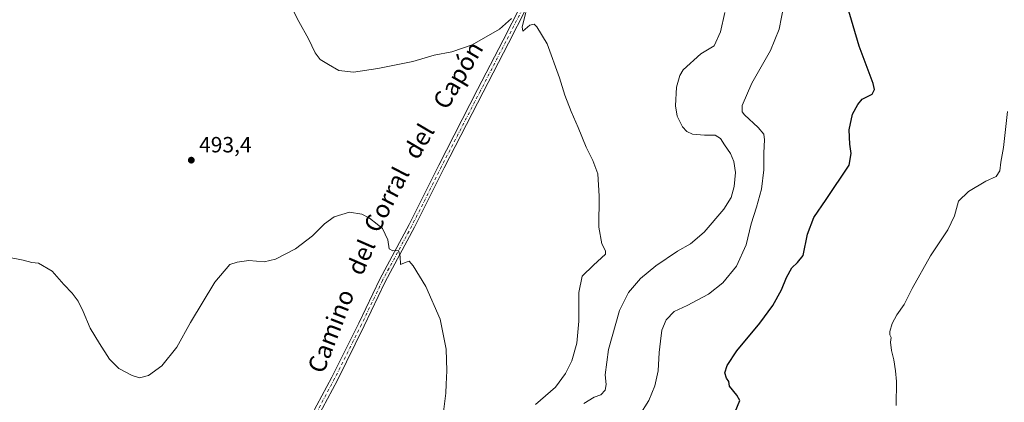
# Model space of a CAD drawing. Units: metres. Extents: x 598313 to 601798, y 4650468 to 4652829.
# Drawn here: x 600991 to 601438, y 4651784 to 4651957 of the extents above; entities that cross this region are included whole.
import ezdxf
from ezdxf.enums import TextEntityAlignment as Align

# ---------------------------------------------------------------- set-up
doc = ezdxf.new("R2010")
doc.units = ezdxf.units.M
doc.header["$MEASUREMENT"] = 0
doc.linetypes.add('DGN Style 4', pattern=[2.6384748266838614, 1.318413404963828, -0.6592067024819142, 0.001648016756204785, -0.6592067024819142])
for name, color, linetype, lineweight in [('Curva de nivel maestra', 30, 'Continuous', 30), ('Curva de nivel normal', 30, 'Continuous', 0), ('Núcleo urbano CxS', 7, 'Continuous', 0), ('Pista no pavimentada Cxs', 111, 'Continuous', 0), ('Pista no pavimentada eje', 91, 'DGN Style 4', 0), ('Punto de cota en terreno', 7, 'Continuous', 0), ('Rótulo de punto de cota en terreno', 7, 'Continuous', 0), ('Texto cartográfico', 7, 'Continuous', 0)]:
    doc.layers.add(name, color=color, linetype=linetype, lineweight=lineweight)
doc.styles.add('Style-Arial', font='txt')

# ---------------------------------------------------------------- blocks, each defined once
blk = doc.blocks.new('5PATER')
at = {"layer": 'Núcleo urbano CxS', "linetype": 'Continuous', "lineweight": 0}
h = blk.add_hatch(color=51, dxfattribs=at)
edge = h.paths.add_edge_path()
edge.add_ellipse((0, 0), major_axis=(-0.1095731443231308, -0.1110710700762829), ratio=0.9994222409660322, start_angle=0, end_angle=360)

msp = doc.modelspace()

# ---------------------------------------------------------------- linework, layer by layer
at = {"layer": 'Curva de nivel maestra', "color": 30, "linetype": 'Continuous', "lineweight": 30, "elevation": 475, "flags": 128}
msp.add_lwpolyline([(601316.2100000001, 4651779.460100001), (601318.3200000003, 4651784.5801), (601316.9699999997, 4651787.0101), (601313.6600000003, 4651791.110099999), (601313.25, 4651793.210100001), (601312.2999999998, 4651794.6601), (601311.5, 4651797.190099999), (601312.5, 4651800.540100001), (601316.9600000001, 4651807.130100001), (601327.3899999997, 4651819.690099999), (601333.3099999996, 4651827.790100001), (601337.2400000002, 4651834.870100001), (601339.4800000006, 4651840.370100001), (601341.9299999997, 4651844.8301), (601344.4900000002, 4651847.190099999), (601347.0700000003, 4651850.4801), (601348.9699999997, 4651860.1801), (601351.8600000005, 4651867.610099999), (601357.5199999996, 4651875.8101), (601367.9500000002, 4651891.4801), (601368.8200000003, 4651896.790100001), (601368.2300000006, 4651900.9001), (601368, 4651907.460100001), (601369.5199999996, 4651914.640100001), (601371.9400000004, 4651918.9801), (601373.9199999999, 4651921.4001), (601378.4299999997, 4651923.6501), (601379.5499999998, 4651925.7501), (601378.8300000001, 4651928.5001), (601372.5899999999, 4651945.4101), (601367.04, 4651963.880100001)], dxfattribs=at)
at = {"layer": 'Curva de nivel normal', "color": 30, "linetype": 'Continuous', "lineweight": 0, "flags": 128}
for points, elevation in [([(601214.54, 4651958.040100001), (601209.1200000001, 4651953.2601), (601196.6399999997, 4651946.0601), (601187.4199999999, 4651942.890100001), (601179.4299999997, 4651941.420100001), (601169.7100000001, 4651938.440099999), (601161.4500000002, 4651936.9101), (601153.9299999997, 4651935.340100001), (601142.7699999996, 4651933.710100001), (601136.1299999999, 4651934.440099999), (601131.4100000003, 4651937.100099999), (601127.5899999999, 4651939.360099999), (601125.3799999999, 4651942.390100001), (601122.4000000004, 4651948.7301), (601117.9699999997, 4651956.700099999), (601112.4600000001, 4651967.420100001)], 490), ([(601272.6299999999, 4651777.610099999), (601276.9800000006, 4651784.600099999), (601279.7400000002, 4651791.2401), (601281.1799999997, 4651798.050100001), (601281.6900000004, 4651806.340100001), (601282.3200000003, 4651811.530099999), (601282.8899999997, 4651816.5001), (601284.8799999999, 4651821.200099999), (601288.4400000004, 4651824.9301), (601294.4400000004, 4651827.770099999), (601304.1299999999, 4651832.9301), (601310.6100000005, 4651837.9901), (601316.7699999996, 4651845.6501), (601321.1900000004, 4651855.3201), (601323.4000000004, 4651864.780099999), (601325.9500000002, 4651872.3301), (601328.2199999997, 4651880.5801), (601329.2400000002, 4651889.3301), (601329.1399999997, 4651897.090100001), (601329.5499999998, 4651902.920100001), (601329.2699999996, 4651905.450099999), (601326.5800000001, 4651908.5601), (601320.4400000004, 4651914.220100001), (601319.3799999999, 4651915.610099999), (601319.4000000004, 4651918.600099999), (601323.7400000002, 4651928.640100001), (601332.2599999999, 4651943.440099999), (601336.2000000002, 4651953.1801), (601338.3300000001, 4651964.100099999)], 480), ([(601225.4500000002, 4651782.780099999), (601234.5, 4651790.6601), (601239.0700000003, 4651796.8201), (601241.9199999999, 4651802.5601), (601244.25, 4651810.600099999), (601245.1299999999, 4651820.530099999), (601245.2199999997, 4651833.6501), (601246.75, 4651841.090100001), (601251.7599999999, 4651846.050100001), (601257.2599999999, 4651851.090100001), (601257.3099999996, 4651852.600099999), (601255.5800000001, 4651855.6501), (601254.2100000001, 4651863.220100001), (601254.4500000002, 4651877.370100001), (601253.75, 4651887.4301), (601251.5599999996, 4651893.5701), (601248.4699999997, 4651899.5601), (601244.9000000004, 4651908.5701), (601241.6500000004, 4651915.840100001), (601238.8399999999, 4651923.2601), (601236.3799999999, 4651931.1601), (601230.79, 4651946.600099999), (601226.04, 4651954.3201), (601224.8399999999, 4651955.450099999), (601222.9299999997, 4651955.0601), (601219.75, 4651952.210100001), (601219.4500000002, 4651954.300100001), (601221.0599999996, 4651960.800100001)], 490), ([(601311.4500000002, 4651960.7501), (601309.5800000001, 4651952.0001), (601306.6799999997, 4651945.610099999), (601300.6299999999, 4651942.020099999), (601292.6200000001, 4651934.7601), (601291, 4651932.170100001), (601289.5099999999, 4651926.800100001), (601289.0999999996, 4651918.4001), (601289.9000000004, 4651913.6801), (601292.2100000001, 4651908.860099999), (601294.2100000001, 4651906.7601), (601296.8099999996, 4651905.5601), (601302.2800000003, 4651905.0601), (601307.04, 4651905.120100001), (601309.5099999999, 4651903.5601), (601311.3099999996, 4651900.6501), (601314.1200000001, 4651896.7401), (601315.6500000004, 4651893.0601), (601316.3099999996, 4651888.1501), (601315.7999999998, 4651881.700099999), (601314.3600000005, 4651876.720100001), (601310.9800000006, 4651871.5001), (601302.1699999999, 4651860.9901), (601295.9600000001, 4651855.6601), (601290.0199999996, 4651852.3201), (601280.1600000003, 4651845.6801), (601273.25, 4651839.940099999), (601267.75, 4651833.6601), (601263.7100000001, 4651825.4101), (601258.6600000003, 4651807.6801), (601257.1900000004, 4651796.210100001), (601257.54, 4651791.870100001), (601257.0999999996, 4651789.3201), (601255.1799999997, 4651787.220100001), (601252.0899999999, 4651786.0701), (601247.5, 4651783.280099999)], 485), ([(601389.3399999999, 4651782.300100001), (601389.4900000002, 4651793.2501), (601388.9600000001, 4651797.9901), (601388.2400000002, 4651802.9901), (601387.1799999997, 4651807.3201), (601386.7400000002, 4651810.9901), (601387, 4651813.1601), (601386.4800000006, 4651814.3301), (601386.4900000002, 4651815.890100001), (601387.4600000001, 4651819.590100001), (601389.6200000001, 4651823.5101), (601392.9600000001, 4651828.140100001), (601396.5700000003, 4651835.440099999), (601404.8799999999, 4651850.3201), (601412.8600000005, 4651862.0801), (601415.7999999998, 4651868.470100001), (601417.7100000001, 4651875.110099999), (601422.2199999997, 4651879.550100001), (601430.0300000003, 4651884.1501), (601434.7800000003, 4651886.3101), (601436.4000000004, 4651888.890100001), (601436.8099999996, 4651892.7301), (601438.1299999999, 4651899.520099999), (601439.9500000002, 4651915.840100001)], 470), ([(600985.8200000003, 4651849.640100001), (600992.6799999997, 4651848.300100001), (600996.7400000002, 4651847.220100001), (600999.6500000004, 4651846.970100001), (601005.9500000002, 4651843.3201), (601011.2699999996, 4651837.210100001), (601014.9800000006, 4651833.390100001), (601017.6900000004, 4651829.6801), (601020, 4651824.9901), (601023.1299999999, 4651817.390100001), (601027.4299999997, 4651810.5101), (601032.0199999996, 4651803.280099999), (601036.1699999999, 4651799.1601), (601042.3300000001, 4651795.880100001), (601045.6600000003, 4651794.9101), (601049.6600000003, 4651795.880100001), (601055.6600000003, 4651800.290100001), (601062.6100000005, 4651808.850099999), (601068.7800000003, 4651819.950099999), (601079.7999999998, 4651838.3201), (601086.6200000001, 4651846.280099999), (601089.8899999997, 4651847.420100001), (601095.2300000006, 4651848.200099999), (601102.2199999997, 4651847.550100001), (601107.3399999999, 4651848.7301), (601116.4000000004, 4651853.4301), (601124.1699999999, 4651859.3201), (601129.6100000005, 4651864.7601), (601134.0899999999, 4651868.0001), (601140.9600000001, 4651870.1601), (601146.5999999996, 4651869.210100001), (601150.0199999996, 4651867.370100001), (601153.5999999996, 4651864.610099999), (601155.9199999999, 4651862.640100001), (601158.4100000003, 4651857.590100001), (601159, 4651853.390100001), (601160.6799999997, 4651852.610099999), (601163.3099999996, 4651852.6601), (601164.04, 4651849.9001), (601164.1399999997, 4651846.3201), (601166.7699999996, 4651847.390100001), (601168.0999999996, 4651847.9001), (601169.9699999997, 4651845.800100001), (601175.6600000003, 4651836.380100001), (601182.2100000001, 4651821.550100001), (601184.8899999997, 4651807.9001), (601185.2599999999, 4651798.050100001), (601184.8399999999, 4651791.970100001), (601184.75, 4651787.880100001), (601183.7000000002, 4651779.380100001)], 495)]:
    msp.add_lwpolyline(points, dxfattribs=dict(at, elevation=elevation))
at = {"layer": 'Pista no pavimentada Cxs', "color": 111, "linetype": 'Continuous', "lineweight": 0}
for points in [[(600987.5217000004, 4651556.485500001, 503.5890000000073), (600993.3954999996, 4651555.0569, 503.4434999999939), (600997.7348999997, 4651555.0033, 503.437699999995), (601002.4748999998, 4651556.608899999, 503.4787999999971), (601006.5849000001, 4651559.0999, 503.5293999999994), (601020.2577000001, 4651573.814300001, 503.7844999999944), (601026.3942999998, 4651585.1735, 503.9468000000052), (601039.2178999997, 4651610.688899999, 503.9370000000054), (601059.5913000006, 4651651.4353, 502.7265000000043), (601073.6321, 4651679.3169, 501.538400000005), (601085.5192999998, 4651704.014699999, 500.6656999999978), (601099.8191000001, 4651731.5023, 500.046199999997), (601104.2587000001, 4651739.747300001, 499.7358999999997), (601117.1167000001, 4651765.463099999, 498.9493999999977), (601132.9908999996, 4651795.1479, 497.7590999999957), (601145.2001, 4651819.7249, 496.696299999996), (601154.7348999997, 4651839.7481, 495.725900000005), (601168.0765000005, 4651864.5251, 494.3647000000056), (601181.5641000001, 4651891.500499999, 493.0838999999978), (601199.1898999996, 4651925.799500001, 491.5862000000052), (601210.7770999996, 4651948.1801, 490.5725999999996), (601226.8179000001, 4651979.785300001, 489.2890999999945)], [(600987.5217000004, 4651556.485500001, 503.5890000000073), (600993.3954999996, 4651555.0569, 503.4434999999939), (600997.7348999997, 4651555.0033, 503.437699999995), (601002.4748999998, 4651556.608899999, 503.4787999999971), (601006.5849000001, 4651559.0999, 503.5293999999994), (601020.2577000001, 4651573.814300001, 503.7844999999944), (601026.3942999998, 4651585.1735, 503.9468000000052), (601039.2178999997, 4651610.688899999, 503.9370000000054), (601059.5913000006, 4651651.4353, 502.7265000000043), (601073.6321, 4651679.3169, 501.538400000005), (601085.5192999998, 4651704.014699999, 500.6656999999978), (601099.8191000001, 4651731.5023, 500.046199999997), (601104.2587000001, 4651739.747300001, 499.7358999999997), (601117.1167000001, 4651765.463099999, 498.9493999999977), (601132.9908999996, 4651795.1479, 497.7590999999957), (601145.2001, 4651819.7249, 496.696299999996), (601154.7348999997, 4651839.7481, 495.725900000005), (601168.0765000005, 4651864.5251, 494.3647000000056), (601181.5641000001, 4651891.500499999, 493.0838999999978), (601199.1898999996, 4651925.799500001, 491.5862000000052), (601210.7770999996, 4651948.1801, 490.5725999999996), (601226.8179000001, 4651979.785300001, 489.2890999999945)], [(601229.2955, 4651978.4801, 489.344299999997), (601213.2688999996, 4651946.9027, 490.6986999999936), (601201.6782999998, 4651924.515900001, 491.6465000000026), (601184.0614999998, 4651890.2345, 493.0445999999939), (601170.5619000001, 4651863.2349, 494.3484999999928), (601157.2330999998, 4651838.481699999, 495.6628999999957), (601147.7181000002, 4651818.5001, 496.6744000000036), (601135.4798999997, 4651793.864499999, 497.7618999999977), (601119.6039000005, 4651764.1765, 498.9140999999945), (601106.7440999999, 4651738.4571, 499.7727000000014), (601102.2938999999, 4651730.192299999, 500.1125000000029), (601088.0186999999, 4651702.7521, 500.8711000000039), (601075.7757000001, 4651678.237500001, 501.5810999999958), (601061.7363, 4651650.358899999, 502.7456999999995), (601041.3635, 4651609.613299999, 503.8757999999943), (601028.5226999996, 4651584.064099999, 503.8733000000066), (601022.2238999996, 4651572.4045, 503.7464000000036), (601008.1151000002, 4651557.220899999, 503.4383999999991), (601003.5066999998, 4651550.5361, 503.204700000002), (600997.4095000001, 4651539.0099, 502.3271999999997)], [(601229.2955, 4651978.4801, 489.344299999997), (601213.2688999996, 4651946.9027, 490.6986999999936), (601201.6782999998, 4651924.515900001, 491.6465000000026), (601184.0614999998, 4651890.2345, 493.0445999999939), (601170.5619000001, 4651863.2349, 494.3484999999928), (601157.2330999998, 4651838.481699999, 495.6628999999957), (601147.7181000002, 4651818.5001, 496.6744000000036), (601135.4798999997, 4651793.864499999, 497.7618999999977), (601119.6039000005, 4651764.1765, 498.9140999999945)]]:
    msp.add_polyline3d(points, dxfattribs=at)
at = {"layer": 'Pista no pavimentada eje', "color": 91, "linetype": 'DGN Style 4', "lineweight": 0}
msp.add_polyline3d([(601228.0566999996, 4651979.1327, 489.3487000000023), (601212.0229000002, 4651947.5415, 490.6904000000068), (601200.4341000002, 4651925.1577, 491.6208000000043), (601182.8129000004, 4651890.867500001, 493.0589999999939), (601169.3191000001, 4651863.880100001, 494.3579000000027), (601155.9841, 4651839.114900001, 495.6909000000014), (601146.4590999996, 4651819.112500001, 496.6849999999977), (601134.2352999998, 4651794.506100001, 497.7642999999953), (601118.3602999998, 4651764.819900001, 498.9428000000044), (601105.5015000004, 4651739.102299999, 499.7556000000041), (601101.0565, 4651730.847300001, 500.0813000000053), (601086.7688999996, 4651703.383500001, 500.7991000000038), (601074.7039000001, 4651678.777100001, 501.565499999997), (601060.6637000004, 4651650.897100001, 502.7369999999937), (601040.2906999999, 4651610.1511, 503.9024000000064), (601027.4584999997, 4651584.6187, 503.8714999999939), (601021.2407000001, 4651573.109300001, 503.7569999999978), (601007.3501000004, 4651558.160499999, 503.4521999999997), (600997.0739000002, 4651550.344900001, 503.1389000000054), (600991.1634999998, 4651545.175100001, 502.945200000002)], dxfattribs=at)

# ---------------------------------------------------------------- block references
at = {"layer": 'Punto de cota en terreno', "color": 7, "linetype": 'Continuous', "lineweight": 0, "xscale": 10, "yscale": 10, "zscale": 10}
msp.add_blockref('5PATER', (601069.1299999999, 4651893.710000001, 493.3999999999942), dxfattribs=at)

# ---------------------------------------------------------------- texts
at = {"layer": 'Rótulo de punto de cota en terreno', "color": 7, "linetype": 'Continuous', "lineweight": 0, "style": 'Style-Arial'}
msp.add_text('493,4', height=7.000000000000002, dxfattribs=at).set_placement((601072.6578000003, 4651897.2378))
at = {"layer": 'Texto cartográfico', "color": 7, "linetype": 'Continuous', "lineweight": 0, "style": 'Style-Arial'}
for s, rotation, p in [('Capón', 59.44992065487197, (601190.2643351242, 4651932.360374856)), ('del', 59.44992065487197, (601172.5098861189, 4651902.292198163)), ('Corral', 62.47148240491683, (601157.7845909946, 4651875.84279224)), ('del', 66.38538495151987, (601146.1959109704, 4651849.65589339)), ('Camino', 68.7699651878541, (601132.5294235896, 4651816.155391752))]:
    msp.add_text(s, height=8, rotation=rotation, dxfattribs=at).set_placement(p, align=Align.MIDDLE_CENTER)

doc.saveas('drawing.dxf')
